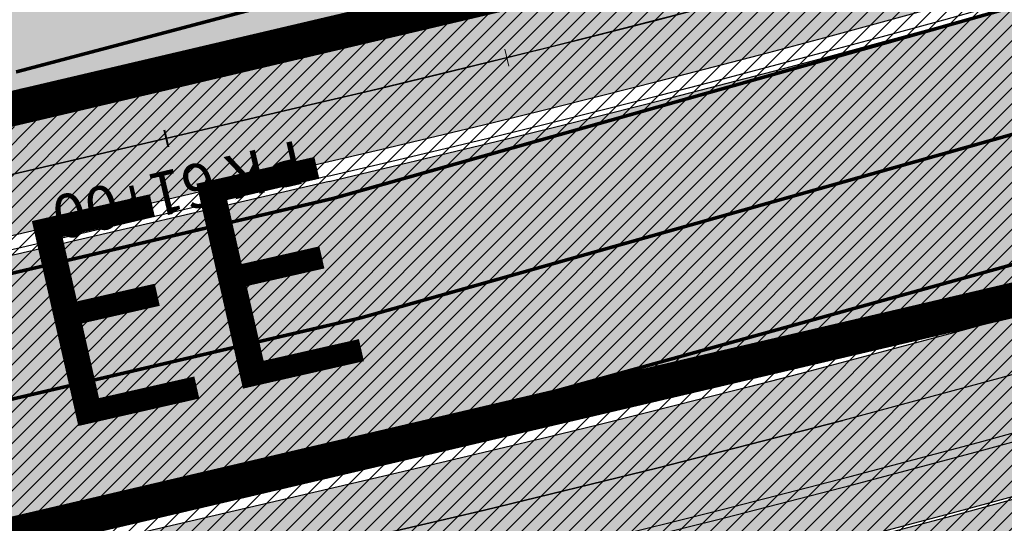
# Model space of a CAD drawing. Units: millimetres. Extents: x -511153 to 25189, y -6563528 to 13100.
# Drawn here: x 8600 to 8628, y 9774 to 9788 of the extents above; entities that cross this region are included whole.
import ezdxf

# ---------------------------------------------------------------- set-up
doc = ezdxf.new("R2010")
doc.units = ezdxf.units.MM
doc.linetypes.add('CENTER', pattern=[16, 10, -2, 2, -2])
doc.linetypes.add('Tkm_921_50', pattern=[4, 1, -3])
for name, color, linetype, lineweight in [('______MAANTEEAMETI_PLANEERING', 7, 'Continuous', 13), ('Level 1', 24, 'Continuous', 0), ('OPT-kontakt-maatulundusmaa', 64, 'Continuous', 9), ('TL_telg_pk', 12, 'Continuous', 40)]:
    doc.layers.add(name, color=color, linetype=linetype, lineweight=lineweight)
for name, color, linetype in [('opt-uus hoone', 255, 'Continuous'), ('tee', 253, 'Continuous'), ('TL_katend_AB_JRT', 133, 'Continuous'), ('TL_katend_AB_KT', 41, 'Continuous'), ('TL_katend_muldeserv', 34, 'Continuous'), ('TL_L_kattemärgistus', 7, 'Continuous'), ('TL_mulle_kraav', 5, 'Continuous'), ('TL_tee_äk_8x20', 210, 'Continuous'), ('TL_tee_äk_ST_10cm', 192, 'Continuous'), ('TL_telg_tee', 12, 'CENTER')]:
    doc.layers.add(name, color=color, linetype=linetype)
for name, color, linetype, true_color in [('TL_katend_AB_ST-1', 7, 'Continuous', 0xcbcbcb), ('TL_katend_haljastus_muru', 7, 'Continuous', 0xe9ffa8), ('TL_tee_murukaitseriba', 7, 'Murukaitse', 0xb57e40), ('TL_tee_servajoon', 1, 'Continuous', 0xff0000)]:
    doc.layers.add(name, color=color, linetype=linetype, true_color=true_color)
doc.styles.add('1-500', font='swissl.ttf', dxfattribs={"height": 0.9})
doc.styles.add('romanc', font='romanc.shx')
doc.styles.add('RP_lines', font='swissl.ttf')
doc.styles.get("Standard").update_dxf_attribs({"font": 'arial.ttf'})
doc.linetypes.add('Murukaitse', pattern='A,0.4,["|",RP_lines,S=0.29,R=0,X=0,Y=-0.305],0', length=0.4)
doc.linetypes.add('PROJ_KRAAV5', pattern='A,0,-1.35,1,[">",romanc,S=1,R=0,X=-0.9520000000000001,Y=-0.429],-2.45,0', length=4.800000000000001)

# ---------------------------------------------------------------- blocks, each defined once
blk = doc.blocks.new('A$C081406f7')
at = {"layer": 'TL_katend_AB_JRT', "transparency": 33554687}
h = blk.add_hatch(color=256, dxfattribs=at)
h.dxf.hatch_style = 1
edge = h.paths.add_edge_path()
edge.add_arc((835.8153245617868, 485.054795185104), 32.49999997566636, 84.85341109160231, 120.763225502762, ccw=False)
edge.add_arc((841.5563919503475, 548.7967761885375), 31.50000000097959, 264.8534111066928, 283.1092082049204)
edge.add_line((848.7008387716487, 518.1176810311154), (866.2317502909573, 522.2002220712602))
edge.add_arc((859.0873034746619, 552.879317224957), 31.49999999619775, 283.1092081975892, 297.4707197526279)
edge.add_arc((888.6101999792736, 496.0955292079598), 32.50000000051676, 103.10920820222321, 117.47071975989189, ccw=False)
edge.add_line((881.2389453239739, 527.7485638940707), (918.2895614210283, 536.3767895605415))
edge.add_arc((812.6538117851596, 989.9891258971766), 465.750000835118, 283.1092082075023, 293.0583593483076)
edge.add_line((995.0734241943574, 561.4495731294155), (1051.013527665287, 585.2620122199878))
edge.add_arc((1011.259173116414, 678.6528109805658), 101.4999999937749, 293.0583593561313, 320.9105962173566)
edge.add_arc((1115.265019219252, 594.1614860156551), 32.5000000729603, 127.3980017221289, 140.9105962018925, ccw=False)
edge.add_arc((812.6539224019507, 989.9889811761677), 465.749818634498, 307.3980016745332, 307.5539176207195)
edge.add_arc((1091.977467117133, 614.1748647810891), 8.000000099101804, 55.29706586913431, 67.04633372838596)
edge.add_arc((812.6527773840353, 989.990475744009), 464.2517013980687, 307.39800191158554, 307.47294549880365, ccw=False)
edge.add_arc((1115.26501957688, 594.1614856421947), 34.00000058598204, 127.398001815687, 140.9105960947755)
edge.add_arc((1011.259173103492, 678.6528109945357), 100.0000000126936, 293.05835935969145, 320.9105962155828, ccw=False)
edge.add_line((1050.426024888875, 586.6421718066558), (994.4859214177122, 562.8297327170148))
edge.add_arc((812.6538119525649, 989.9891254203394), 464.250000330876, 283.109208202708, 293.05835935231534, ccw=False)
edge.add_line((917.9493496827781, 537.8376988591626), (880.8987335738493, 529.2094731889665))
edge.add_arc((888.6101999810198, 496.0955292088911), 34.00000000094842, 103.109208199552, 117.4707197590033)
edge.add_arc((859.0873034639517, 552.8793172501028), 30.00000002299828, 283.1092082046802, 297.4707197530464, ccw=False)
edge.add_line((865.8915385367582, 523.6611313642934), (848.3606270146556, 519.5785903241485))
edge.add_arc((841.5563919480192, 548.7967761876062), 29.99999999989334, 264.8534111086317, 283.10920820288555, ccw=False)
edge.add_arc((835.8153245666763, 485.0547951599583), 34.00000000014154, 84.8534111063318, 120.7632254945581)
edge.add_arc((842.6437353951624, 473.5832954524085), 47.34999999956811, 120.7632254939679, 131.4666161599206)
edge.add_arc((842.6437354063382, 473.5832954430953), 47.35000001394417, 131.4666161625917, 134.9271946431712)
edge.add_line((809.2048010482686, 507.1073192218319), (809.1148322727531, 507.1321714576334))
edge.add_arc((805.7113564668689, 506.315867328085), 3.49999999902243, 13.48729561991389, 41.46661640530396)
edge.add_line((808.334052316728, 508.6335097663105), (808.1335814980557, 508.8603670140728))
edge.add_arc((842.6437354218215, 473.583295436576), 49.35000002964377, 134.3703808148808, 136.1157510600075)
edge.add_line((807.0751322063152, 507.7928988868371), (807.2100398179609, 507.6402344238013))
edge.add_arc((805.7113564658212, 506.3158673271537), 1.999999999165943, -41.69128182102901, 41.466615993483174, ccw=False)
edge.add_arc((842.6437353987712, 473.5832954524085), 47.35000000246006, 138.4559115652472, 154.4054790136397)
edge.add_arc((756.9657204806572, 514.6232486572117), 47.64999999416397, 293.9678655877917, 334.4054790147231, ccw=False)
edge.add_arc((784.8302748466376, 467.2041954081506), 9.350000020303918, 155.4975261026426, 167.7991440762549)
edge.add_arc((756.9657204743708, 514.623248658143), 49.14999999885453, 292.3951284108557, 334.4054790144754)
edge.add_arc((842.6437353927176, 473.5832954514772), 45.84999999876949, 120.76322548572111, 154.4054790118963, ccw=False)
at = {"layer": 'TL_katend_AB_KT', "transparency": 33554687}
h = blk.add_hatch(color=256, dxfattribs=at)
h.dxf.hatch_style = 1
edge = h.paths.add_edge_path()
edge.add_line((1098.357920448412, 619.0022992696613), (1098.284333204734, 619.0965963462368))
edge.add_arc((1091.977467159624, 614.1748648658395), 8.000000004755886, 37.96764850150721, 54.69649371922348)
edge.add_arc((812.6539298025891, 989.9889716487378), 465.8298065708329, 307.3980016630999, 307.5570092727063, ccw=False)
edge.add_arc((1115.265019166982, 594.1614860696718), 32.41999999827161, 127.3980017069987, 140.9105962175167)
edge.add_arc((1011.259173105587, 678.652810992673), 101.5800000099048, 293.0583593589212, 320.91059621596605, ccw=False)
edge.add_line((1051.044861146715, 585.188403707929), (995.1047576757846, 561.375964618288))
edge.add_arc((812.6538119241595, 989.9891255367547), 465.8300004488568, 283.10920820020567, 293.0583593499525, ccw=False)
edge.add_line((918.3077060414944, 536.2988744005561), (881.257089951192, 527.6706487322226))
edge.add_arc((888.6101999790408, 496.0955292070284), 32.42000000172652, 103.109208200622, 117.4707197598365)
edge.add_arc((859.087303493754, 552.879317170009), 31.57999993818046, 283.1092081813876, 297.47071976680337, ccw=False)
edge.add_line((866.2498949150322, 522.1223069084808), (848.7189833964221, 518.0397658692673))
edge.add_arc((841.5563919497654, 548.7967761429027), 31.57999995573516, 264.8534111002817, 283.10920822125, ccw=False)
edge.add_arc((835.8153245670255, 485.0547951599583), 32.41999999990737, 84.8534111048074, 120.7632254951345)
edge.add_arc((842.6437353955116, 473.5832954514772), 45.77000000006002, 120.7632254937595, 154.4054790137895)
edge.add_arc((756.9657204701798, 514.6232486665249), 49.23000000752212, 292.3316405087973, 334.40547900742496, ccw=False)
edge.add_arc((784.8302748327842, 467.2041954128072), 9.350000005762611, 168.3923478854912, 180.8190363104644)
edge.add_arc((367.8727235944243, 461.2434311872348), 407.6501561631325, 0.7261135102185108, 0.8190362986086939, ccw=False)
edge.add_arc((756.9657204721589, 514.6232486655936), 51.65000000551919, 291.0174911146592, 334.4054790073584)
edge.add_arc((842.6437353885267, 473.5832954589278), 43.34999999030013, 120.76322549074001, 154.4054790190972, ccw=False)
edge.add_arc((835.8153245775029, 485.0547951133922), 30.00000004552416, 84.85341113277462, 120.7632254667723, ccw=False)
edge.add_arc((841.5563919506967, 548.7967761456966), 33.99999995843231, 264.8534110994103, 283.1092082168553)
edge.add_line((849.2678583582165, 515.6828322093934), (866.798769876943, 519.7653732486069))
edge.add_arc((859.0873035275145, 552.8793170759454), 33.99999983909557, 283.1092081631602, 297.4707197889368)
edge.add_arc((888.6101999625098, 496.0955292386934), 29.99999996603809, 103.10920818393367, 117.4707197597383, ccw=False)
edge.add_line((881.8059649132192, 525.3137150714174), (918.8565810041036, 533.9419407378882))
edge.add_arc((812.6538120387122, 989.9891251400113), 468.2500000395306, 283.1092081975625, 288.8560392966537)
edge.add_arc((964.311390766059, 545.9220791235566), 1.000000006525253, 23.248615264509226, 108.85603895834299, ccw=False)
edge.add_line((965.2301915221615, 546.3168007768691), (967.0310900746845, 542.1248165108263))
edge.add_line((967.0310900746845, 542.1248165108263), (973.6121567017399, 544.9520774455741))
edge.add_line((973.6121567017399, 544.9520774455741), (972.1597707831534, 548.6525894273072))
edge.add_arc((973.0906409445452, 549.0179396048188), 1.000000004788662, 109.99270800500929, 201.429134702978, ccw=False)
edge.add_arc((812.6538116666488, 989.9891260452569), 468.2500010173742, 289.9927076764712, 293.0583593546169)
edge.add_line((996.0525954887271, 559.1493071503937), (1051.99269895989, 582.9617462400347))
edge.add_arc((1011.259173115948, 678.6528109796345), 103.9999999936411, 293.0583593565825, 320.9105962178979)
edge.add_arc((1115.265019163955, 594.1614860706031), 29.9999999953557, 127.39800170396711, 140.9105962155312, ccw=False)
edge.add_arc((812.6537134979153, 989.9892534939572), 468.2501618513681, 307.3980017443005, 307.60056142374)
at = {"layer": 'TL_katend_AB_ST-1', "transparency": 33554687}
h = blk.add_hatch(color=256, dxfattribs=at)
h.dxf.hatch_style = 1
edge = h.paths.add_edge_path()
edge.add_line((1190.24652635667, 764.5921317785978), (1195.734343631309, 758.1931613320485))
edge.add_arc((812.6538120376645, 989.9891251027584), 447.750000007216, 328.8225317429885, 347.4773947864918)
edge.add_line((1249.752080455539, 892.9058296671137), (1272.934407105087, 997.2796541322023))
edge.add_arc((1223.63577493676, 1008.229305543937), 50.49999999709456, 347.4773947852817, 386.4918960126446)
edge.add_line((1268.833146837424, 1030.755902556702), (1259.880599748343, 1026.300352376886))
edge.add_arc((1215.575752725359, 1004.224788215011), 49.50000002823295, 1.2478321969928174, 26.485479360752777, ccw=False)
edge.add_arc((1225.07349984406, 1004.431670277379), 40.00000000104387, -23.142260488207796, 1.2478321913939112, ccw=False)
edge.add_line((1261.85477445717, 988.7110520349815), (1258.59615432343, 981.086911550723))
edge.add_arc((1286.182110339985, 969.2964478479698), 30.00000006122118, 156.8577395175687, 167.477394769793)
edge.add_line((1256.895794140641, 975.8011912824586), (1254.11059458938, 963.2613831134513))
edge.add_arc((1273.634805341368, 958.9248875062913), 19.99999999097405, 167.4773947845191, 180.9731280710931)
edge.add_line((1253.637689941796, 958.5852180598304), (1253.735442689387, 952.830290723592))
edge.add_arc((1213.741211850662, 952.1509518334642), 40.00000002136112, -12.52260520839701, 0.9731280661287087, ccw=False)
edge.add_line((1252.789633394219, 943.4779606154189), (1241.942396150553, 894.6404279079288))
edge.add_arc((812.653812045115, 989.9891250999644), 439.7499999993973, 329.1656911989946, 347.4773947862936, ccw=False)
edge = h.paths.add_edge_path()
edge.add_line((1188.507780290092, 746.650149484165), (1183.072854464524, 752.9874468091875))
edge.add_arc((812.6538120388286, 989.989125110209), 439.750000010313, 278.4235835436263, 327.3880556754374, ccw=False)
edge.add_arc((966.0656854922418, -45.96326703298837), 607.4999996094781, 98.4235835432534, 103.1092081976987)
edge.add_line((828.2799255345017, 545.7049963362515), (820.1817640931113, 543.8191231256351))
edge.add_arc((753.8404721696861, 828.6964354868978), 292.5000001918728, 280.0902633905611, 283.1092081988562, ccw=False)
edge.add_line((805.0863028849708, 540.7205424914137), (822.7900541730924, 532.6188185373321))
edge.add_line((822.7900541730924, 532.6188185373321), (830.8882156414911, 534.5046917553991))
edge.add_arc((966.0656856852584, -45.9632681235671), 596.0000007160089, 99.46706994570309, 103.10920819206541, ccw=False)
edge.add_arc((851.5048620565794, 641.0506099481136), 100.4999999828949, 279.4670699351435, 286.4356530206471)
edge.add_line((879.9401659602299, 544.6572310859337), (899.0699530269485, 550.300370849669))
edge.add_arc((927.2223189886427, 454.8661286644638), 99.50000146083195, 102.08444742131132, 106.4356530129775, ccw=False)
edge.add_arc((812.65381204593, 989.9891250999644), 447.7499999984702, 282.08444737342, 327.079786166336)
h = blk.add_hatch(color=256, dxfattribs=at)
h.dxf.hatch_style = 1
edge = h.paths.add_edge_path()
edge.add_line((1196.983061985928, 736.7676999820396), (1191.561169679044, 743.0897998064756))
edge.add_arc((812.6538120443001, 989.9891251036897), 452.2500000021703, 283.109208198552, 326.91138505783147, ccw=False)
edge.add_line((915.2276556413854, 549.5249732006341), (823.8106894305674, 528.2360906545073))
edge.add_arc((835.2644850978395, 479.0521444799379), 50.4999999652531, 103.1092081791298, 155.5677165969562)
edge.add_line((789.2867221598281, 499.9398277336732), (798.0009802529821, 494.9672710699961))
edge.add_arc((842.6437354030786, 473.5832954468206), 49.50000000852556, 116.8796456223073, 154.4054790122633, ccw=False)
edge.add_arc((838.3486156379804, 482.056898387149), 39.99999997763854, 92.48955292311467, 116.8796456275964, ccw=False)
edge.add_line((836.6111266671214, 522.0191446989775), (844.8946291756583, 522.3792969817296))
edge.add_arc((843.5915124459425, 552.350981705822), 29.99999997352773, 272.4895529269245, 283.1092081984035)
edge.add_line((850.3957475043135, 523.1327958675101), (862.906383666792, 526.0462316861376))
edge.add_arc((858.3702269472415, 545.5250222980976), 20.0000000372226, 283.1092082028886, 296.6049414564896)
edge.add_line((867.3269510084065, 527.6427099313587), (872.4732636687113, 530.2203465104103))
edge.add_arc((890.3867117709015, 494.4557218458503), 40.00000000383389, 103.109208197854, 116.6049414749053, ccw=False)
edge.add_line((881.3143983512418, 533.4133030017838), (917.0421183200087, 541.7334569692612))
edge.add_arc((812.6538120468613, 989.9891250999644), 460.2499999976965, 283.1092081976856, 326.6204763792587)
edge = h.paths.add_edge_path()
edge.add_line((1198.816542619141, 754.5992187419906), (1204.288065935136, 748.2192475739866))
edge.add_arc((812.653811702854, 989.9891252694651), 460.2500003791007, 328.3114778691246, 335.3274117233635)
edge.add_line((1230.886665147613, 797.8658753791824), (1244.614416012657, 827.7497984310612))
edge.add_arc((965.1867085986305, 956.110253165476), 307.5000000167227, 335.3274117252795, 347.4773947855535)
edge.add_line((1265.371449063416, 889.4366331771016), (1280.211175365956, 956.2495554368943))
edge.add_arc((1569.169494434725, 892.0694204885513), 295.9999997990482, 159.2114433405017, 167.4773947890833, ccw=False)
edge.add_line((1292.440106610302, 997.1258138939738), (1289.669539739727, 1011.423564072698))
edge.add_arc((1307.753133310471, 1001.76780689694), 20.50000007485497, 151.8999569875939, 157.2355727479837)
edge.add_arc((1569.169495953363, 892.069419901818), 304.0000014271763, 157.235572761521, 159.2464256876744)
edge.add_arc((1283.959997308441, 1000.14597958792), 1.000000000492209, 164.3464273481531, 339.2464251579454, ccw=False)
edge.add_arc((1375.436513694352, 974.513052158989), 96.00000009876072, 156.9861190316143, 164.3464267559336, ccw=False)
edge.add_line((1287.077137806104, 1012.044648336247), (1283.391649967991, 1014.861448426731))
edge.add_arc((1375.436513667577, 974.5130521673709), 100.5000000705359, 156.3294809093648, 167.4773947826503)
edge.add_line((1277.32735452638, 996.3039426216856), (1254.243846521014, 892.3750294884667))
edge.add_arc((1196.159327722737, 905.2761020315811), 59.49999156966476, 346.60698646393615, 347.47739484972476, ccw=False)
edge.add_line((1254.041165231378, 891.4941615508869), (1243.598371243686, 847.636178823188))
edge.add_arc((1185.716525476426, 861.4181212093681), 59.50000004504979, 336.76205404712783, 346.6069865210138, ccw=False)
edge.add_arc((965.1867116221692, 956.1102518383414), 299.4999967151781, 335.32741171463545, 336.7620540476822, ccw=False)
edge.add_line((1237.344752080506, 831.0892574163154), (1223.617001217324, 801.2053343635052))
edge.add_arc((812.6538119418547, 989.9891251530498), 452.2500001153521, 328.63512619214237, 335.3274117241478, ccw=False)
at = {"layer": 'TL_katend_haljastus_muru', "transparency": 33554687}
h = blk.add_hatch(color=256, dxfattribs=at)
h.dxf.hatch_style = 1
edge = h.paths.add_edge_path()
edge.add_line((1243.063328972436, 847.7635749289766), (1253.506122960011, 891.6215576566756))
edge.add_arc((1196.159317539306, 905.2761043962091), 58.95000202393731, 346.6069865200353, 347.4773947664252)
edge.add_line((1253.706930728513, 892.4942831313238), (1276.790438730503, 996.4231962505728))
edge.add_arc((1375.436513572582, 974.5130521981046), 101.0499999710493, 159.5899725967606, 167.4773947881891, ccw=False)
edge.add_arc((1303.581058416632, 1045.735516730696), 42.62521708250623, 235.8831626722168, 237.58250136364802, ccw=False)
edge.add_arc((1276.868920122506, 1006.306809296831), 4.999999999939782, 55.88321067017176, 96.62189749593348)
edge.add_line((1276.292336159153, 1011.273453126661), (1274.60624751565, 1011.077712965198))
edge.add_arc((1223.635774937691, 1008.229305545799), 51.04999999654638, -12.522605214452483, 3.1985606929936807, ccw=False)
edge.add_line((1273.471322901431, 997.1604005051777), (1250.288996250718, 892.7865760354325))
edge.add_arc((812.6538120432524, 989.9891251018271), 448.3000000014578, 282.0844473736923, 347.4773947861269, ccw=False)
edge.add_arc((927.2223186838673, 454.8661297755316), 98.95000030985324, 102.0844473837559, 106.4356530253658)
edge.add_line((899.22556911828, 549.7728448966518), (880.0957820513286, 544.1297051319852))
edge.add_arc((851.5048620732268, 641.0506098754704), 101.0499999084114, 279.46706993886653, 286.43565302329694, ccw=False)
edge.add_arc((966.0656855388079, -45.96326741855592), 595.4499999966051, 99.46706994190885, 103.109208200479)
edge.add_line((831.0129598825006, 533.9690249990672), (822.9147984792944, 532.08315179497))
edge.add_arc((845.3574338270118, 435.711835344322), 98.9500000797451, 103.1092082037347, 116.9660135449817)
edge.add_arc((751.3486483646557, 522.8511579614133), 49.14999913702625, 0.33671003094440266, 1.2269163271724892, ccw=False)
edge.add_arc((805.4975462112343, 523.1692761359736), 4.999833155185809, 180.3355383773831, 221.4667302668821)
edge.add_line((801.7509694561595, 519.8584614023566), (802.9135309509002, 518.5428808871657))
edge.add_arc((835.2644851253135, 479.0521444464102), 51.0500000061528, 103.10920820280859, 129.3244582341293, ccw=False)
edge.add_line((823.6859451188939, 528.7717573968694), (915.102911330061, 550.0606399392709))
edge.add_arc((812.6538120447658, 989.9891250999644), 451.7000000001669, 283.1092081983146, 335.3274117287737)
edge.add_line((1223.117211835342, 801.4349221969023), (1236.844962685136, 831.3188452217728))
edge.add_arc((965.1867094995687, 956.1102527808398), 298.9499990373089, 335.3274117203287, 336.7620540418408)
edge.add_arc((1185.716525518801, 861.4181211972609), 58.95000000122639, 336.7620540398251, 346.606986522759)
h = blk.add_hatch(color=256, dxfattribs=at)
h.dxf.hatch_style = 1
h.paths.add_polyline_path([(1050.426024885266, 586.6421718047932, 0.1221301541911456), (1088.875476138433, 615.599583433941, -0.05878394999933347), (1094.588890775922, 621.1521828854457, 0.2546230281428789), (1087.53334280476, 620.1541841179132, -0.1029533882585575), (917.1668626772007, 541.1977902399376), (881.4391426545335, 532.8776362584904, 0.05895440414188725), (872.7195735767018, 529.7285829195753), (867.5732609217521, 527.1509463433176, -0.03004294081567838), (865.3048537628492, 526.1804247973487), (865.8915385348955, 523.6611313633621, 0.06274606679635719), (872.9261612088885, 526.2619165936485, -0.0627460667833454), (880.8987335714046, 529.2094731871039), (917.9493496610085, 537.8376988526434, 0.04343865217756528), (994.4859213941963, 562.8297327095643)])
h = blk.add_hatch(color=256, dxfattribs=at)
h.dxf.hatch_style = 1
h.paths.add_polyline_path([(889.328241711366, 526.0008997367695), (894.2220491737826, 527.0314085166901), (899.0956660044612, 528.1486182454973), (903.9588113764767, 529.3107936494052), (908.8164941128343, 530.4964262545109), (913.6795999305323, 531.6587715093046), (918.5440758806653, 532.8152332538739), (923.4349521236727, 534.0018149008974), (928.3009867245564, 535.3030114946887), (933.1792708354769, 536.5529771894217), (938.0207449410809, 537.9392986632884), (942.8793501877226, 539.263075267896), (947.8401979984483, 540.2524429950863), (952.6984212573152, 541.604989618063), (957.4853266902501, 543.1885025622323), (962.1623965251492, 545.096812820062), (965.0020444027614, 546.2145052589476), (965.2301915220451, 546.3168007768691, 0.3919330848384692), (963.9881993373856, 546.8684127395973, -0.0250805379019079), (918.8565810155123, 533.9419407406822), (881.8059649131028, 525.3137150723487, 0.06274606678515764), (874.771342240274, 522.7129298429936, -0.06274606676631093), (866.7987698804354, 519.7653732495382), (849.2678583597299, 515.6828322084621, -0.07982484457533444), (838.5064499032451, 514.93384876661, 0.07315880316001026), (829.7879332929151, 514.4430675562471), (830.0519182619173, 513.1559332348406), (830.9813219575444, 513.2664059884846), (835.373465009965, 513.6071165120229), (840.1548053509323, 513.4188599986956), (845.7645222282736, 513.5209827553481), (851.010596698965, 514.9189353780821), (855.8467841799138, 516.1968711381778), (860.692109819036, 517.4355665715411), (865.5466646860586, 518.6346306148916), (870.7334835539805, 519.9968782169744), (875.7023237934336, 522.103326045908), (879.8755522859283, 523.699006809853), (884.4506468768232, 524.900772023946)])
at = {"layer": 'TL_katend_muldeserv', "transparency": 33554687, "flags": 128}
for points in [[(865.8348365760176, 523.9046162450686, 0.06274606678547154), (872.8108373931609, 526.4837282644585, -0.0627460667942183), (880.8420316122938, 529.4529580697417), (917.8926477032946, 538.0811837352812, 0.04343865219039283), (994.3880042876117, 563.0597593169659), (1050.328107759473, 586.8721984047443, 0.1221301541829724), (1088.681435381412, 615.7572165038437, -0.05758884574800603), (1094.307560363901, 621.2511043827981, -0.05758884574800603)], [(966.8013898869976, 542.0261360984296), (965.0004913343582, 546.2181203644723, 0.3919330842705374), (964.0689971963875, 546.6318293381482, -0.02508053790891307), (918.9132829632144, 533.6984558561817), (881.8626668718643, 525.0702301897109, 0.0627460667933122), (874.8866660539061, 522.491118170321, -0.0627460667859889), (866.8554718358209, 519.5218883659691), (849.3245603173273, 515.4393473258242, -0.07982484456519885), (838.4840238587931, 514.6848566532135)]]:
    blk.add_lwpolyline(points, format="xyb", dxfattribs=at)
at = {"layer": 'TL_L_kattemärgistus', "linetype": 'Tkm_921_50', "transparency": 33554687, "const_width": 0.1, "flags": 128}
for points in [[(877.65884319006, 551.0262469146401, 0.3107657060096111), (1245.847238303162, 893.7731287861243)], [(916.1348869786598, 545.6292150840163, 0.2318712510521688), (1227.251833182178, 799.5356048718095)]]:
    blk.add_lwpolyline(points, format="xyb", dxfattribs=at)
at = {"layer": 'TL_L_kattemärgistus', "const_width": 0.1, "flags": 128}
for points in [[(906.2870044753654, 552.6501401299611, 0.2933345712097904), (1249.263975185808, 893.0142420539632)], [(915.3410595544847, 549.0380034344271, 0.2318712510524105), (1224.071355211199, 800.9966181777418)], [(916.928714402602, 542.2204267336056, 0.1029533882855176), (1086.906989706564, 620.996906968765, 0.1029533882855176)]]:
    blk.add_lwpolyline(points, format="xyb", dxfattribs=at)
for points in [[(915.3410595541354, 549.0380034325644), (823.924093351583, 527.7491208910942)], [(916.9287144024856, 542.2204267317429), (881.2009944336023, 533.9002727661282)]]:
    blk.add_lwpolyline(points, dxfattribs=at)
at = {"layer": 'TL_L_kattemärgistus', "linetype": 'Tkm_921_50', "transparency": 33554687, "const_width": 0.1, "flags": 128}
blk.add_lwpolyline([(916.1348869783105, 545.6292150821537), (827.6194691390265, 525.0160355847329)], dxfattribs=at)
at = {"layer": 'TL_mulle_kraav', "ltscale": 0.5, "flags": 128}
blk.add_lwpolyline([(823.3003718027612, 530.427454598248), (914.717338006827, 551.7163371387869, 0.288484798111755), (1251.948554165429, 892.4179739085957), (1278.095533006475, 1010.139556436799)], format="xyb", dxfattribs=at)
at = {"layer": 'TL_mulle_kraav', "linetype": 'PROJ_KRAAV5', "ltscale": 0.5, "flags": 128}
blk.add_lwpolyline([(1231.601351049263, 825.7242184337229, -0.2469248050563794), (914.717338006827, 551.7163371387869), (891.0974479209399, 546.2158147897571)], format="xyb", dxfattribs=at)
at = {"layer": 'TL_mulle_kraav', "ltscale": 0.5, "flags": 128}
blk.add_lwpolyline([(939.2764592245221, 545.263968151994), (934.3952529658563, 543.9030554210767), (929.9026364232413, 542.7014935510233), (929.4994260017993, 542.5957160089165), (924.5895663029514, 541.3421069243923), (919.6662635256071, 540.1423787204549), (914.769323669374, 538.9966467674822), (909.899626025348, 537.8626075908542), (905.0299283810891, 536.7285684142262), (900.1602307372959, 535.5945292357355), (895.2905330933863, 534.4604900572449), (890.4208354490111, 533.3264508824795), (885.5511378052179, 532.1924117039889), (880.6851941356435, 531.0422525182366), (875.9196347775869, 529.4610312897712), (871.2913894298254, 527.2901675458997), (866.6848262429703, 525.0261980518699)], dxfattribs=at)
at = {"layer": 'TL_mulle_kraav', "linetype": 'PROJ_KRAAV5', "ltscale": 0.5, "flags": 128}
for points in [[(1088.487575182458, 618.8703181501478), (1088.435254309908, 618.8309969371185), (1084.351289212587, 615.8310824241489), (1080.234694234096, 612.8761029345915), (1076.085963760619, 609.9664133535698), (1071.905596039142, 607.1023631244898), (1067.694093117723, 604.2842962080613), (1063.45196078287, 601.5125510450453), (1059.179708498297, 598.787460510619), (1054.877849346376, 596.1093518799171), (1050.546899966314, 593.4785467814654), (1046.187380487914, 590.8953611673787), (1041.799814473488, 588.3601052686572), (1037.384728854056, 585.8730835607275), (1037.053212319617, 585.6910891113803), (1032.942653866718, 583.4345947243273), (1028.474122987129, 581.0449316147715), (1023.979672869318, 578.7043812219054), (1019.459843281773, 576.4132246356457), (1018.85368418938, 576.1142468228936), (1014.915177038871, 574.1717370180413), (1010.346219938598, 571.9801875622943), (1005.753520696773, 569.8388394648209), (1001.137630879181, 567.7479498963803), (996.4991048381198, 565.7077699610963), (991.8384996427922, 563.7185446806252), (987.1563750159694, 561.7805129531771), (982.4532932634465, 559.8939075274393), (977.7298192082671, 558.0589549802244), (972.986520122271, 556.2758756838739), (968.2239656597376, 554.5448837736621), (963.4427277850918, 552.8661871403456), (958.6433807074791, 551.2399873891845), (953.8265008119633, 549.6664798194543), (951.6345137513708, 548.9769000923261), (948.9926665875828, 548.1458534058183), (944.1424585611094, 546.6782907657325), (939.2764592245221, 545.263968151994), (934.3952529658563, 543.9030554210767), (929.9026364232413, 542.7014935510233)], [(866.6848262429703, 525.0261980518699), (871.2913894298254, 527.2901675458997), (875.9196347775869, 529.4610312897712), (880.6851941356435, 531.0422525182366), (885.5511378052179, 532.1924117039889), (890.4208354490111, 533.3264508824795), (895.2905330933863, 534.4604900572449), (900.1602307372959, 535.5945292357355), (905.0299283810891, 536.7285684142262), (909.899626025348, 537.8626075908542), (914.769323669374, 538.9966467674822), (919.6662635256071, 540.1423787204549), (924.5895663029514, 541.3421069243923), (929.4994260017993, 542.5957160089165), (929.9026364232413, 542.7014935510233)]]:
    blk.add_lwpolyline(points, dxfattribs=at)
at = {"layer": 'TL_tee_murukaitseriba', "linetype": 'Murukaitse', "flags": 128}
for points in [[(1274.60624751565, 1011.077712965198, -0.06870432301098478), (1273.471322901081, 997.160400503315), (1250.288996250718, 892.7865760354325, -0.2933345712094268), (906.5068252736237, 551.6234080241993, 0.0189879977894572), (899.22556911828, 549.7728448966518), (880.0957820513286, 544.1297051319852, -0.03041555375566649), (868.1256390891504, 541.3768808748573, 0.01589316403489775), (831.0129599509528, 533.9690250148997), (822.9147984826704, 532.0831517959014, 0.06053550219675598), (800.4873791199643, 523.903562316671, 0.06053550219675598)], [(802.9135309509002, 518.5428808871657, -0.1148871080094115), (823.6859451206401, 528.7717573968694), (915.1029113268014, 550.0606399383396, 0.2318712510508496), (1223.117211822071, 801.4349221680313), (1236.844962685136, 831.3188452217728, 0.006259889772022957), (1239.884161797119, 838.1593662826344, 0.04298306332961917), (1243.063328972319, 847.7635749289766), (1253.506122960011, 891.6215576566756, 0.003797890763005368), (1253.706930725137, 892.4942831164226), (1276.790438730503, 996.4231962505728, -0.0344289655073098), (1280.730334467487, 1009.752832751721)], [(1094.588890775922, 621.1521828854457, 0.2546230281110281), (1087.533342805458, 620.1541841188446, -0.1029533882858542), (917.1668626295868, 541.1977902287617), (881.4391426607035, 532.877636260353, 0.05895440415719589), (872.7195735801943, 529.7285829214379), (867.5732609196566, 527.1509463423863, -0.03004294078786683), (865.3048537627328, 526.1804247973487)]]:
    blk.add_lwpolyline(points, format="xyb", dxfattribs=at)
at = {"layer": 'TL_tee_servajoon', "flags": 128}
for points in [[(865.8915385348955, 523.6611313633621, 0.06274606678378813), (872.926161207608, 526.2619165927172, -0.06274606679288433), (880.8987335711718, 529.2094731871039), (917.9493496621726, 537.8376988526434, 0.04343865219025977), (994.4859214170137, 562.8297327188775), (1050.426024888875, 586.6421718066558, 0.1221301541829634), (1088.875476139016, 615.5995834348723, -0.05902823118654274), (1094.615182655631, 621.1723033823073)], [(967.0310900746845, 542.1248165108263), (965.2301915220451, 546.3168007768691, 0.3919330843102751), (963.9881993391318, 546.8684127405286, -0.02508053790900407), (918.8565810043365, 533.9419407378882), (881.8059649129864, 525.3137150723487, 0.06274606679311344), (874.7713422393426, 522.7129298420623, -0.06274606678474334), (866.798769876943, 519.7653732486069), (849.2678583584493, 515.6828322084621, -0.07982484456554567), (838.5064499032451, 514.93384876661, 0.1579810850566992), (820.4705811298918, 510.8334461888298)]]:
    blk.add_lwpolyline(points, format="xyb", dxfattribs=at)
at = {"layer": 'TL_tee_äk_8x20'}
for radius in [465.7499999934267, 465.8299999934267]:
    blk.add_arc((812.6538120504702, 989.9891250981018), radius, 283.1092082017139, 293.05835936312, dxfattribs=at)
at = {"layer": 'TL_tee_äk_ST_10cm', "transparency": 33554687}
for p, q in [((915.1936344610294, 549.6710641263053), (823.7766682548681, 528.3821815857664)), ((915.2276556363795, 549.5249731969088), (823.8106894302182, 528.2360906563699))]:
    blk.add_line(p, q, dxfattribs=at)
at = {"layer": 'TL_tee_äk_ST_10cm'}
for p, q in [((917.0421183202416, 541.7334569673985), (881.3143983512418, 533.4133030017838)), ((881.3484195265919, 533.2672120723873), (917.0761394953588, 541.5873660398647))]:
    blk.add_line(p, q, dxfattribs=at)
at = {"layer": 'TL_tee_äk_ST_10cm', "transparency": 33554687}
for centre, radius, start, end in [((812.6538120462792, 989.9891250999644), 447.7499999983971, 282.0844473745538, 347.4773947981178), ((812.6538120458135, 989.9891250999644), 447.8999999985322, 282.0844473745538, 347.4773947981178), ((812.6538120429032, 989.9891250999644), 452.1000000010844, 283.1092082017139, 335.3274117112769), ((812.6538120439509, 989.9891250990331), 452.2500000000281, 283.1092082017139, 335.3274117112769), ((927.2223186326446, 454.8661300810054), 99.35000000110591, 102.0844473941207, 106.435653046357)]:
    blk.add_arc(centre, radius, start, end, dxfattribs=at)
at = {"layer": 'TL_tee_äk_ST_10cm'}
for centre, radius, start, end in [((812.6538120424375, 989.9891250971705), 460.2499999978698, 283.1092082017139, 306.6215480308987), ((812.6538120544283, 989.9891251018271), 460.3999999978747, 283.1092081952176, 306.6215479990676)]:
    blk.add_arc(centre, radius, start, end, dxfattribs=at)
at = {"layer": 'TL_telg_pk', "color": 12, "linetype": 'Continuous', "lineweight": 20}
blk.add_line((920.2473477339372, 553.2985097011551), (920.3669625596376, 552.8130281940103), dxfattribs=at)
at = {"layer": 'TL_telg_pk', "color": 12, "linetype": 'Continuous', "lineweight": 40}
blk.add_line((910.5195365392137, 550.9954563826323), (910.6329404569697, 550.5084866182879), dxfattribs=at)
at = {"layer": 'TL_telg_tee', "transparency": 33554687}
blk.add_line((914.717338006827, 551.7163371387869), (676.9733559532324, 496.3513002209365), dxfattribs=at)
blk.add_arc((812.6538120456971, 989.9891250999644), 449.9999999987224, 283.1092082017139, 347.4773947981178, dxfattribs=at)
at = {"layer": 'TL_telg_pk', "color": 12, "linetype": 'Continuous', "lineweight": 40, "insert": (910.6896424158476, 550.26500173565), "char_height": 1.25, "attachment_point": 8, "rotation": 193.10920820171387, "style": '1-500'}
blk.add_mtext('PK 61+00', dxfattribs=at)

msp = doc.modelspace()

# ---------------------------------------------------------------- hatches: boundary and pattern name
at = {"layer": 'OPT-kontakt-maatulundusmaa'}
h = msp.add_hatch(dxfattribs=at)
h.set_pattern_fill('ANSI31', color=256, scale=0.1)
h.set_pattern_definition([(45, (7112.193458999276, 8904.492282095955), (-0.2245064030267288, 0.2245064030267289), [])])
h.paths.add_polyline_path([(8218.730452275597, 9631.387746153774), (8483.64045227563, 9692.567746154407), (8822.720452275606, 9450.94774615426), (8855.538374762446, 9475.140794095632), (8834.760448308663, 9504.872032631283), (8814.74588750013, 9534.987888752185), (8796.591182504273, 9560.354991971493), (8763.85865871496, 9609.054986980402), (8732.635314651516, 9654.423415675396), (8637.840452275583, 9794.52774615437), (8346.330452275573, 9722.127746153998), (8306.420452275657, 9716.177746153811), (8268.340321553771, 9715.841425911412), (8221.910452275648, 9701.207746154072), (8216.070452275564, 9692.037746154147)])
at = {"layer": 'tee', "linetype": 'ByBlock'}
h = msp.add_hatch(dxfattribs=at)
h.set_pattern_fill('ANSI31', color=12, angle=58)
h.set_pattern_definition([(103, (0, 0), (-3.093624955693122, -0.7142195975417713), [])])
edge = h.paths.add_edge_path()
edge.add_line((8144.521546374263, 10752.36069323072), (8464.985221600406, 10541.94068510466))
edge.add_line((8464.985221600406, 10541.94068510466), (8544.910926491044, 10493.01176727554))
edge.add_line((8544.910926491044, 10493.01176727554), (8688.874845724946, 10397.03926397636))
edge.add_line((8688.874845724946, 10397.03926397636), (8740.14248296848, 10365.52127071252))
edge.add_line((8740.14248296848, 10365.52127071252), (8839.324388432071, 10309.20097903718))
edge.add_line((8839.324388432071, 10309.20097903718), (8928.630145896412, 10264.65386166302))
edge.add_line((8928.630145896412, 10264.65386166302), (8993.166306658333, 10222.17158723259))
edge.add_line((8993.166306658333, 10222.17158723259), (9064.107686165717, 10168.4697986805))
edge.add_line((9064.107686165717, 10168.4697986805), (9138.281672403473, 10095.22114892913))
edge.add_line((9138.281672403473, 10095.22114892913), (9208.69579483654, 10016.52974066118))
edge.add_line((9208.69579483654, 10016.52974066118), (9263.387030007403, 9952.103802811902))
edge.add_line((9263.387030007403, 9952.103802811902), (9304.240530223498, 9907.635217419123))
edge.add_line((9304.240530223498, 9907.635217419123), (9331.899433501849, 9880.544085703335))
edge.add_line((9331.899433501849, 9880.544085703335), (9353.777411409568, 9862.668229918268))
edge.add_line((9353.777411409568, 9862.668229918268), (9384.073528180288, 9843.747271629343))
edge.add_line((9384.073528180288, 9843.747271629343), (9460.59950209138, 9812.963240203599))
edge.add_line((9460.59950209138, 9812.963240203599), (9560.009355415927, 9790.773852762593))
edge.add_line((9560.009355415927, 9790.773852762593), (9682.007524607077, 9762.036491441984))
edge.add_line((9682.007524607077, 9762.036491441984), (9806.964055380708, 9737.29318345507))
edge.add_line((9806.964055380708, 9737.29318345507), (9911.094893108586, 9726.23426976979))
edge.add_line((9911.094893108586, 9726.23426976979), (9943.638854595361, 9721.416563071303))
edge.add_line((8144.521546374263, 10752.36069323072), (8129.257115619461, 10885.63088245827))
edge.add_line((8129.257115619461, 10885.63088245827), (8518.547711306877, 10626.401145677))
edge.add_line((8518.547711306877, 10626.401145677), (8598.771048419389, 10577.290023355))
edge.add_line((8598.771048419389, 10577.290023355), (8742.813394207988, 10481.26523756157))
edge.add_line((8742.813394207988, 10481.26523756157), (8791.033367460159, 10451.62086786056))
edge.add_line((8791.033367460159, 10451.62086786056), (8886.366141244142, 10397.48629965846))
edge.add_line((8886.366141244142, 10397.48629965846), (8978.61836654564, 10351.46943775374))
edge.add_line((8978.61836654564, 10351.46943775374), (9050.898544969818, 10303.88950211077))
edge.add_line((9050.898544969818, 10303.88950211077), (9129.700120738595, 10244.23763758696))
edge.add_line((9129.700120738595, 10244.23763758696), (9210.744066795369, 10164.20473224797))
edge.add_line((9210.744066795369, 10164.20473224797), (9284.08690171487, 10082.24033694268))
edge.add_line((9284.08690171487, 10082.24033694268), (9338.35375986327, 10018.3143126095))
edge.add_line((9338.35375986327, 10018.3143126095), (9376.097556821042, 9977.230604991146))
edge.add_line((9376.097556821042, 9977.230604991146), (9398.657348650655, 9955.133912082314))
edge.add_line((9398.657348650655, 9955.133912082314), (9412.133511889811, 9944.122933297378))
edge.add_line((9412.133511889811, 9944.122933297378), (9429.57013602673, 9933.233166780728))
edge.add_line((9429.57013602673, 9933.233166780728), (9490.349048351087, 9908.783690983279))
edge.add_line((9490.349048351087, 9908.783690983279), (9582.366657993827, 9888.244334737652))
edge.add_line((9582.366657993827, 9888.244334737652), (9703.190548162427, 9859.783581507036))
edge.add_line((9703.190548162427, 9859.783581507036), (9821.986840129266, 9836.26009520632))
edge.add_line((9821.986840129266, 9836.26009520632), (9923.702691233835, 9825.45765817292))
edge.add_line((9923.702691233835, 9825.45765817292), (9958.282950672094, 9820.338504267864))
edge.add_line((9943.638854595361, 9721.416563071303), (9959.544375326775, 9820.181959706715))

# ---------------------------------------------------------------- linework, layer by layer
at = {"color": 5, "const_width": 1}
msp.add_lwpolyline([(8229.559812564403, 9701.771776366979, 0.06514654166417208), (8378.021880462766, 9717.907226535142), (8396.944459442515, 9721.868635534309, -0.2150856832401991), (8414.522575545125, 9715.589636135264), (8414.522575545125, 9715.589636135264, 0.2397504234838883), (8465.10578324832, 9705.60304588126, 0.2031752227791624), (8488.819360598456, 9724.063470249996, -0.2062459879859593), (8520.173805075232, 9754.199529250269), (8573.958208330441, 9767.401764646987), (8631.324574726168, 9780.820899185142, 0.02654472212998457), (8693.956917618401, 9803.45224789367), (8744.69714288367, 9829.761652255082), (8780.143857578747, 9853.614096980891), (8821.58668043511, 9888.942813723115), (8855.351344493683, 9924.032479922404), (8883.54188509006, 9961.081622194499), (8910.941449715756, 10005.41026884131), (8940.62758259289, 10066.81118535192, 0.04250442335184147), (8963.47167519154, 10141.58324169717), (8976.362817058805, 10198.44773574034), (8986.47867351165, 10233.08514415543)], format="xyb", dxfattribs=at)
at = {"layer": 'Level 1', "color": 36, "linetype": 'Continuous', "lineweight": 0, "const_width": 1, "flags": 128}
msp.add_lwpolyline([(8221.910452275648, 9701.207746154072), (8216.070452275564, 9692.037746154147), (8218.730452275597, 9631.387746153774), (8358.160452275648, 9663.957746154072), (8483.670452275657, 9692.477746154556), (8701.650452275639, 9537.117746154221), (8822.670452275657, 9450.927746153811), (8839.89045227563, 9463.677746153811), (8855.540452275653, 9475.137746153774), (8637.840452275583, 9794.52774615437), (8391.820452275564, 9736.797746153923), (8346.330452275573, 9722.127746153998), (8306.420452275657, 9716.177746153811), (8271.320452275564, 9715.867746154221), (8248.770452275634, 9711.667746154035)], close=True, dxfattribs=at)
at = {"layer": 'Level 1', "color": 36, "linetype": 'Continuous', "lineweight": 0, "flags": 128}
msp.add_lwpolyline([(8221.564375326794, 9701.171959706939), (8215.72437532671, 9692.001959707013), (8218.384375326743, 9631.35195970664), (8357.814375326794, 9663.921959706939), (8483.324375326803, 9692.441959707423), (8701.304375326785, 9537.081959707088), (8822.324375326803, 9450.891959706678), (8839.544375326775, 9463.641959706678), (8855.194375326799, 9475.10195970664), (8637.494375326729, 9794.491959707237), (8391.47437532671, 9736.76195970679), (8345.98437532672, 9722.091959706864), (8306.074375326803, 9716.141959706678), (8270.97437532671, 9715.831959707088), (8248.42437532678, 9711.631959706901)], close=True, dxfattribs=at)

# ---------------------------------------------------------------- block references
at = {"layer": '______MAANTEEAMETI_PLANEERING', "color": 9, "ltscale": 0.5, "true_color": 0xc7c8ca}
msp.add_blockref('A$C081406f7', (7693.615201684181, 9233.998264523587), dxfattribs=at)

# ---------------------------------------------------------------- texts
at = {"layer": 'opt-uus hoone', "color": 0, "linetype": 'Continuous', "insert": (8485.188832435777, 9756.261708045575), "char_height": 6, "attachment_point": 1, "rotation": 12.783240156535614}
msp.add_mtext_dynamic_manual_height_columns('{\\fCalibri|b0|i0|c186|p34;PERSP. TALLINNA VÄIKE RINGTEE }', width=181.0597864789961, gutter_width=12.5, heights=[0], dxfattribs=at)

doc.saveas('drawing.dxf')
